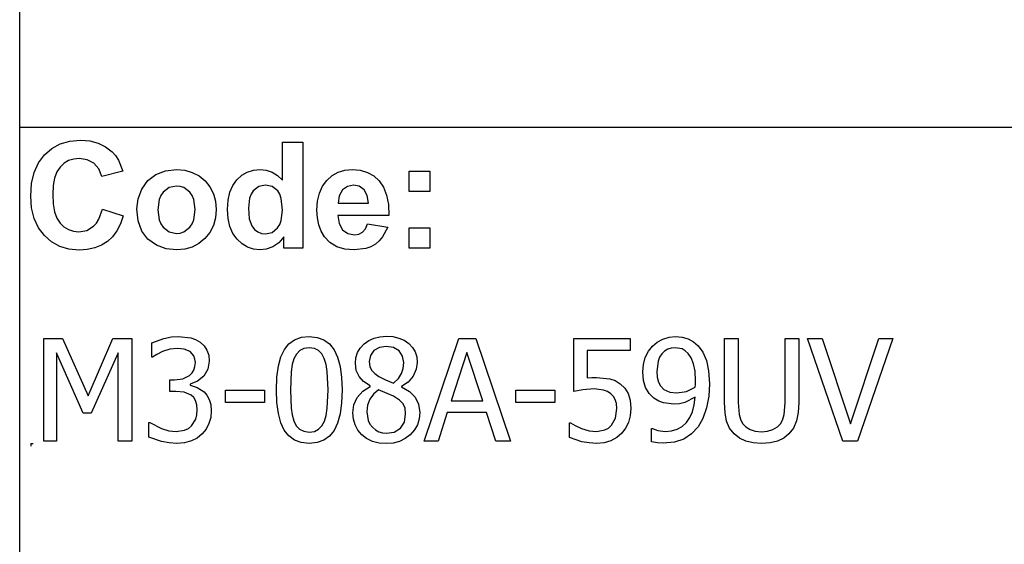
# Model space of a CAD drawing. Extents: x -7875 to 7875, y -6153 to 6153.
# Drawn here: x 4273 to 6187, y -4113 to -3094 of the extents above; entities that cross this region are included whole.
import ezdxf

# ---------------------------------------------------------------- set-up
doc = ezdxf.new("R2010")
doc.units = 0
doc.layers.get('0').update_dxf_attribs({"linetype": 'CONTINUOUS'})

msp = doc.modelspace()

# ---------------------------------------------------------------- linework, layer by layer
for p, q in [((4273.2, -3303.1), (4273.2, -2073.8)), ((4273.2, -4532.4), (4273.2, -3303.1)), ((7875, -3303.1), (4273.2, -3303.1)), ((4370.6, -3329.7), (4391.2, -3327.9)), ((4391.2, -3327.9), (4409.3, -3329.3)), ((4409.3, -3329.3), (4425.6, -3333.5)), ((4321.2, -3356.4), (4335.6, -3343.9)), ((4335.6, -3343.9), (4352, -3335)), ((4352, -3335), (4370.6, -3329.7)), ((4425.6, -3333.5), (4440.1, -3340.5)), ((4440.1, -3340.5), (4452.8, -3350.3)), ((4783.8, -3405.8), (4783.8, -3331.4)), ((4783.8, -3331.4), (4823.3, -3331.4)), ((4823.3, -3331.4), (4823.3, -3537.9)), ((4309.6, -3372.1), (4321.2, -3356.4)), ((4368.3, -3367.6), (4359.6, -3372.8)), ((4378.2, -3364.5), (4368.3, -3367.6)), ((4389.1, -3363.5), (4378.2, -3364.5)), ((4404.5, -3365.8), (4389.1, -3363.5)), ((4417.4, -3372.8), (4404.5, -3365.8)), ((4452.8, -3350.3), (4459.4, -3357.6)), ((4459.4, -3357.6), (4465.1, -3366.4)), ((4465.1, -3366.4), (4473.9, -3388.3)), ((4301.3, -3390.7), (4309.6, -3372.1)), ((4351.9, -3380), (4345.6, -3389.5)), ((4359.6, -3372.8), (4351.9, -3380)), ((4427, -3383.8), (4417.4, -3372.8)), ((4432.6, -3398.2), (4427, -3383.8)), ((4556.9, -3387.3), (4577.9, -3384.9)), ((4577.9, -3384.9), (4594.1, -3386.3)), ((4594.1, -3386.3), (4608.7, -3390.4)), ((4715.4, -3389.9), (4727.3, -3386.2)), ((4727.3, -3386.2), (4740.4, -3384.9)), ((4740.4, -3384.9), (4752.5, -3386.2)), ((4752.5, -3386.2), (4763.8, -3390.1)), ((4892.3, -3390.2), (4905.2, -3386.2)), ((4905.2, -3386.2), (4919.4, -3384.9)), ((4919.4, -3384.9), (4935.2, -3386.3)), ((4935.2, -3386.3), (4949.3, -3390.4)), ((4296.3, -3412.1), (4301.3, -3390.7)), ((4341.1, -3401.6), (4338.5, -3416.2)), ((4345.6, -3389.5), (4341.1, -3401.6)), ((4473.9, -3388.3), (4432.6, -3398.2)), ((4522.3, -3406.5), (4538.1, -3394.6)), ((4538.1, -3394.6), (4556.9, -3387.3)), ((4608.7, -3390.4), (4621.9, -3397.3)), ((4621.9, -3397.3), (4633.5, -3407)), ((4687.3, -3415.7), (4695.2, -3404.7)), ((4695.2, -3404.7), (4704.7, -3396)), ((4704.7, -3396), (4715.4, -3389.9)), ((4763.8, -3390.1), (4774.2, -3396.6)), ((4774.2, -3396.6), (4783.8, -3405.8)), ((4861.7, -3417.5), (4870.2, -3406)), ((4870.2, -3406), (4880.6, -3396.8)), ((4880.6, -3396.8), (4892.3, -3390.2)), ((4949.3, -3390.4), (4961.5, -3397.3)), ((4961.5, -3397.3), (4972.1, -3407)), ((5030.4, -3427.9), (5030.4, -3388.3)), ((5030.4, -3388.3), (5070, -3388.3)), ((5070, -3388.3), (5070, -3427.9)), ((4294.6, -3436.5), (4296.3, -3412.1)), ((4338.5, -3416.2), (4337.6, -3433.4)), ((4503.2, -3441.6), (4510.5, -3422.8)), ((4510.5, -3422.8), (4522.3, -3406.5)), ((4563.7, -3420.1), (4551.9, -3429)), ((4578, -3417.2), (4563.7, -3420.1)), ((4585.4, -3417.9), (4578, -3417.2)), ((4592.2, -3420.1), (4585.4, -3417.9)), ((4604, -3429), (4592.2, -3420.1)), ((4633.5, -3407), (4643, -3418.7)), ((4643, -3418.7), (4649.8, -3431.9)), ((4681.8, -3429.1), (4687.3, -3415.7)), ((4737.9, -3418), (4727.2, -3426.4)), ((4750.8, -3415.2), (4737.9, -3418)), ((4764, -3418), (4750.8, -3415.2)), ((4774.6, -3426.5), (4764, -3418)), ((4855.7, -3431.1), (4861.7, -3417.5)), ((4900.4, -3424.6), (4894.1, -3435.8)), ((4910, -3417.6), (4900.4, -3424.6)), ((4921.8, -3415.2), (4910, -3417.6)), ((4933, -3417.4), (4921.8, -3415.2)), ((4942.4, -3424.1), (4933, -3417.4)), ((4948.8, -3435.1), (4942.4, -3424.1)), ((4972.1, -3407), (4980.5, -3419.4)), ((4980.5, -3419.4), (4986.3, -3434.9)), ((4296.3, -3459.5), (4294.6, -3436.5)), ((4337.6, -3433.4), (4338.4, -3451.5)), ((4500.8, -3461), (4503.2, -3441.6)), ((4544, -3443.4), (4541.4, -3463.1)), ((4547.3, -3435.6), (4544, -3443.4)), ((4551.9, -3429), (4547.3, -3435.6)), ((4608.6, -3435.6), (4604, -3429)), ((4611.8, -3443.4), (4608.6, -3435.6)), ((4614.5, -3462.8), (4611.8, -3443.4)), ((4649.8, -3431.9), (4653.8, -3446.6)), ((4678.4, -3444.6), (4681.8, -3429.1)), ((4720.1, -3440.4), (4717.7, -3459.8)), ((4723.1, -3432.7), (4720.1, -3440.4)), ((4727.2, -3426.4), (4723.1, -3432.7)), ((4778.7, -3433.1), (4774.6, -3426.5)), ((4781.6, -3441.5), (4778.7, -3433.1)), ((4783.9, -3463.6), (4781.6, -3441.5)), ((4852, -3446.6), (4855.7, -3431.1)), ((4894.1, -3435.8), (4892.1, -3450.3)), ((4951.2, -3450.3), (4948.8, -3435.1)), ((4986.3, -3434.9), (4989.7, -3453.2)), ((5070, -3427.9), (5030.4, -3427.9)), ((4301.2, -3480), (4296.3, -3459.5)), ((4338.4, -3451.5), (4341.1, -3466.9)), ((4427.1, -3481.6), (4434, -3462)), ((4434, -3462), (4474.5, -3474.8)), ((4503.2, -3484.8), (4500.8, -3461)), ((4541.4, -3463.1), (4544, -3482.7)), ((4611.8, -3482.7), (4614.5, -3462.8)), ((4653.8, -3446.6), (4655.2, -3462.7)), ((4655.2, -3462.7), (4653.8, -3478.9)), ((4677.3, -3462.5), (4678.4, -3444.6)), ((4678.4, -3480.1), (4677.3, -3462.5)), ((4717.7, -3459.8), (4719.4, -3480.5)), ((4850.8, -3464.2), (4852, -3446.6)), ((4892.1, -3450.3), (4951.2, -3450.3)), ((4989.7, -3453.2), (4990.5, -3474.5)), ((4309.5, -3498), (4301.2, -3480)), ((4341.1, -3466.9), (4345.5, -3479.4)), ((4345.5, -3479.4), (4351.7, -3489.1)), ((4422.4, -3489.2), (4427.1, -3481.6)), ((4474.5, -3474.8), (4469.1, -3490.6)), ((4544, -3482.7), (4547.3, -3490.6)), ((4608.6, -3490.6), (4611.8, -3482.7)), ((4653.8, -3478.9), (4649.7, -3493.7)), ((4681.9, -3495.6), (4678.4, -3480.1)), ((4719.4, -3480.5), (4724.3, -3494.5)), ((4781.5, -3483.9), (4783.9, -3463.6)), ((4851.7, -3479.1), (4850.8, -3464.2)), ((4854.5, -3492.7), (4851.7, -3479.1)), ((4990.5, -3474.5), (4891.4, -3474.5)), ((4891.4, -3474.5), (4894, -3490.1)), ((4321.1, -3513.3), (4309.5, -3498)), ((4351.7, -3489.1), (4359.2, -3496.4)), ((4359.2, -3496.4), (4367.9, -3501.6)), ((4367.9, -3501.6), (4377.5, -3504.7)), ((4403.7, -3503.1), (4416.9, -3495.2)), ((4416.9, -3495.2), (4422.4, -3489.2)), ((4469.1, -3490.6), (4462.1, -3504.2)), ((4510.5, -3504.7), (4503.2, -3484.8)), ((4547.3, -3490.6), (4551.9, -3497.2)), ((4551.9, -3497.2), (4563.7, -3506)), ((4592.2, -3506), (4604, -3497.2)), ((4604, -3497.2), (4608.6, -3490.6)), ((4649.7, -3493.7), (4642.9, -3507)), ((4687.6, -3509.1), (4681.9, -3495.6)), ((4724.3, -3494.5), (4729.6, -3501.3)), ((4729.6, -3501.3), (4735.8, -3506.1)), ((4763.7, -3507.1), (4774.3, -3498.4)), ((4774.3, -3498.4), (4778.5, -3491.8)), ((4778.5, -3491.8), (4781.5, -3483.9)), ((4859.1, -3504.9), (4854.5, -3492.7)), ((4894, -3490.1), (4900.9, -3501.9)), ((4939.4, -3506.6), (4945, -3500)), ((4945, -3500), (4949, -3490.3)), ((4949, -3490.3), (4988.4, -3496.9)), ((4988.4, -3496.9), (4978.6, -3516)), ((5030.4, -3537.9), (5030.4, -3498.3)), ((5030.4, -3498.3), (5070, -3498.3)), ((5070, -3498.3), (5070, -3537.9)), ((4335.2, -3525.6), (4321.1, -3513.3)), ((4377.5, -3504.7), (4388.3, -3505.8)), ((4388.3, -3505.8), (4403.7, -3503.1)), ((4453.6, -3515.7), (4443.6, -3525)), ((4462.1, -3504.2), (4453.6, -3515.7)), ((4522.5, -3520.5), (4510.5, -3504.7)), ((4538.9, -3532), (4522.5, -3520.5)), ((4563.7, -3506), (4578, -3509)), ((4578, -3509), (4585.4, -3508.3)), ((4585.4, -3508.3), (4592.2, -3506)), ((4633.3, -3518.9), (4621.6, -3528.7)), ((4642.9, -3507), (4633.3, -3518.9)), ((4695.7, -3520.5), (4687.6, -3509.1)), ((4705.3, -3529.6), (4695.7, -3520.5)), ((4735.8, -3506.1), (4743, -3509)), ((4743, -3509), (4751.1, -3510)), ((4751.1, -3510), (4763.7, -3507.1)), ((4786.6, -3515.9), (4776.6, -3527.1)), ((4786.6, -3537.9), (4786.6, -3515.9)), ((4865.6, -3515.8), (4859.1, -3504.9)), ((4876.2, -3526.9), (4865.6, -3515.8)), ((4900.9, -3501.9), (4911.2, -3509.2)), ((4911.2, -3509.2), (4923.8, -3511.7)), ((4923.8, -3511.7), (4932.3, -3510.4)), ((4932.3, -3510.4), (4939.4, -3506.6)), ((4978.6, -3516), (4972.1, -3523.6)), ((4351.2, -3534.4), (4335.2, -3525.6)), ((4369, -3539.6), (4351.2, -3534.4)), ((4388.7, -3541.4), (4369, -3539.6)), ((4419, -3537.3), (4404.6, -3540.4)), ((4432, -3532.2), (4419, -3537.3)), ((4443.6, -3525), (4432, -3532.2)), ((4558, -3538.9), (4538.9, -3532)), ((4578.1, -3541.3), (4558, -3538.9)), ((4594, -3539.9), (4578.1, -3541.3)), ((4608.5, -3535.7), (4594, -3539.9)), ((4621.6, -3528.7), (4608.5, -3535.7)), ((4715.9, -3536.1), (4705.3, -3529.6)), ((4727.4, -3540), (4715.9, -3536.1)), ((4739.8, -3541.3), (4727.4, -3540)), ((4752.4, -3539.7), (4739.8, -3541.3)), ((4765, -3535), (4752.4, -3539.7)), ((4776.6, -3527.1), (4765, -3535)), ((4823.3, -3537.9), (4786.6, -3537.9)), ((4889.4, -3534.9), (4876.2, -3526.9)), ((4905.1, -3539.7), (4889.4, -3534.9)), ((4923.3, -3541.3), (4905.1, -3539.7)), ((4945.9, -3538.4), (4923.3, -3541.3)), ((4955.7, -3534.9), (4945.9, -3538.4)), ((4964.4, -3529.9), (4955.7, -3534.9)), ((4972.1, -3523.6), (4964.4, -3529.9)), ((5070, -3537.9), (5030.4, -3537.9)), ((4404.6, -3540.4), (4388.7, -3541.4)), ((4553.4, -3713.1), (4568, -3710.3)), ((4568, -3710.3), (4581.9, -3709.3)), ((4581.9, -3709.3), (4605.6, -3712.1)), ((4605.6, -3712.1), (4615.2, -3715.6)), ((4807.5, -3715.7), (4820.6, -3711)), ((4820.6, -3711), (4835.9, -3709.5)), ((4835.9, -3709.5), (4851.3, -3711.1)), ((4851.3, -3711.1), (4864.5, -3715.9)), ((4961.9, -3712.7), (4973.3, -3709.9)), ((4973.3, -3709.9), (4985.8, -3708.9)), ((4985.8, -3708.9), (4998.7, -3709.8)), ((4998.7, -3709.8), (5010.3, -3712.5)), ((5523.2, -3714.4), (5535.3, -3710.7)), ((5535.3, -3710.7), (5547.5, -3709.5)), ((5547.5, -3709.5), (5560.7, -3710.6)), ((5560.7, -3710.6), (5572.6, -3714.1)), ((4319.9, -3913.1), (4319.9, -3713.5)), ((4319.9, -3713.5), (4356.1, -3713.5)), ((4356.1, -3713.5), (4406, -3824.6)), ((4406, -3824.6), (4454.1, -3713.5)), ((4454.1, -3713.5), (4491, -3713.5)), ((4491, -3713.5), (4491, -3913.1)), ((4529.7, -3721.7), (4553.4, -3713.1)), ((4529.7, -3749.9), (4529.7, -3721.7)), ((4615.2, -3715.6), (4623.9, -3720.6)), ((4623.9, -3720.6), (4631.6, -3727.7)), ((4631.6, -3727.7), (4637.2, -3736.1)), ((4787.7, -3734.5), (4796.5, -3723.5)), ((4796.5, -3723.5), (4807.5, -3715.7)), ((4864.5, -3715.9), (4875.5, -3724)), ((4875.5, -3724), (4884.3, -3735.3)), ((4935.2, -3731.9), (4942.6, -3723.9)), ((4942.6, -3723.9), (4951.7, -3717.4)), ((4951.7, -3717.4), (4961.9, -3712.7)), ((4972.4, -3730.6), (4961.7, -3736.7)), ((4985.7, -3728.6), (4972.4, -3730.6)), ((4999.9, -3730.9), (4985.7, -3728.6)), ((5010.6, -3737.6), (4999.9, -3730.9)), ((5010.3, -3712.5), (5020.6, -3716.9)), ((5020.6, -3716.9), (5029.4, -3723.2)), ((5029.4, -3723.2), (5036.6, -3730.8)), ((5036.6, -3730.8), (5041.8, -3739.5)), ((5059.4, -3913.1), (5126.7, -3713.5)), ((5126.7, -3713.5), (5159.5, -3713.5)), ((5159.5, -3713.5), (5226.8, -3913.1)), ((5350, -3816.3), (5350, -3713.5)), ((5350, -3713.5), (5459.6, -3713.5)), ((5459.6, -3713.5), (5459.6, -3736.9)), ((5495.1, -3738.3), (5502.9, -3728.2)), ((5502.9, -3728.2), (5512.1, -3720.3)), ((5512.1, -3720.3), (5523.2, -3714.4)), ((5547.4, -3731.3), (5539.6, -3732)), ((5560.7, -3733.7), (5547.4, -3731.3)), ((5572.6, -3714.1), (5583, -3719.7)), ((5583, -3719.7), (5591.9, -3727.4)), ((5591.9, -3727.4), (5601.1, -3740.1)), ((5642.9, -3838.1), (5642.9, -3713.5)), ((5642.9, -3713.5), (5669.4, -3713.5)), ((5669.4, -3713.5), (5669.4, -3838.1)), ((5760.8, -3838.7), (5760.8, -3713.5)), ((5760.8, -3713.5), (5787.3, -3713.5)), ((5787.3, -3713.5), (5787.3, -3838.1)), ((5872.7, -3913.1), (5804.1, -3713.5)), ((5804.1, -3713.5), (5832.5, -3713.5)), ((5832.5, -3713.5), (5887.8, -3879.2)), ((5887.8, -3879.2), (5943, -3713.5)), ((5970.1, -3713.5), (5901.4, -3913.1)), ((5943, -3713.5), (5970.1, -3713.5)), ((4396.3, -3858.2), (4344.7, -3741.1)), ((4344.7, -3741.1), (4344.7, -3913.1)), ((4464.4, -3741.1), (4412.4, -3858.2)), ((4464.4, -3913.1), (4464.4, -3741.1)), ((4531.3, -3749.9), (4529.7, -3749.9)), ((4539.9, -3744.5), (4531.3, -3749.9)), ((4551, -3738.8), (4539.9, -3744.5)), ((4565.3, -3734.3), (4551, -3738.8)), ((4579.7, -3732.5), (4565.3, -3734.3)), ((4592.9, -3733.9), (4579.7, -3732.5)), ((4604.2, -3738.7), (4592.9, -3733.9)), ((4611.7, -3747.3), (4604.2, -3738.7)), ((4613.9, -3753.3), (4611.7, -3747.3)), ((4637.2, -3736.1), (4640.6, -3746)), ((4640.6, -3746), (4641.7, -3757.5)), ((4775.9, -3766.7), (4780.8, -3748.8)), ((4780.8, -3748.8), (4787.7, -3734.5)), ((4811.2, -3743.5), (4806.2, -3752.6)), ((4817.6, -3736.9), (4811.2, -3743.5)), ((4825.7, -3732.9), (4817.6, -3736.9)), ((4835.9, -3731.6), (4825.7, -3732.9)), ((4846.1, -3732.9), (4835.9, -3731.6)), ((4854.2, -3736.9), (4846.1, -3732.9)), ((4860.5, -3743.4), (4854.2, -3736.9)), ((4865.2, -3752.4), (4860.5, -3743.4)), ((4884.3, -3735.3), (4891, -3749.9)), ((4891, -3749.9), (4895.9, -3767.8)), ((4926.7, -3750.7), (4929.8, -3740.8)), ((4929.8, -3740.8), (4935.2, -3731.9)), ((4954.7, -3746.1), (4952.4, -3758.4)), ((4961.7, -3736.7), (4954.7, -3746.1)), ((5017.3, -3747.7), (5010.6, -3737.6)), ((5019.6, -3760), (5017.3, -3747.7)), ((5041.8, -3739.5), (5044.8, -3749.1)), ((5044.8, -3749.1), (5045.9, -3759.7)), ((5142.4, -3740.6), (5111.7, -3834.7)), ((5173.3, -3834.7), (5142.4, -3740.6)), ((5459.6, -3736.9), (5375.9, -3736.9)), ((5375.9, -3736.9), (5375.9, -3790)), ((5485.4, -3763.6), (5489.1, -3750.2)), ((5489.1, -3750.2), (5495.1, -3738.3)), ((5516.8, -3749.7), (5513.8, -3757.6)), ((5521.1, -3743.1), (5516.8, -3749.7)), ((5526.4, -3737.9), (5521.1, -3743.1)), ((5532.6, -3734.3), (5526.4, -3737.9)), ((5539.6, -3732), (5532.6, -3734.3)), ((5566.7, -3737.1), (5560.7, -3733.7)), ((5572.6, -3742.6), (5566.7, -3737.1)), ((5578.5, -3751), (5572.6, -3742.6)), ((5601.1, -3740.1), (5608, -3756.3)), ((4611.8, -3774.7), (4613.9, -3768)), ((4614.6, -3760.3), (4613.9, -3753.3)), ((4613.9, -3768), (4614.6, -3760.3)), ((4641.7, -3757.5), (4639, -3772.9)), ((4773, -3788.3), (4775.9, -3766.7)), ((4802.9, -3764.2), (4800.7, -3778.4)), ((4806.2, -3752.6), (4802.9, -3764.2)), ((4868.7, -3763.7), (4865.2, -3752.4)), ((4870.9, -3777.6), (4868.7, -3763.7)), ((4895.9, -3767.8), (4898.7, -3788.9)), ((4925.6, -3761.5), (4926.7, -3750.7)), ((4927.4, -3775.5), (4925.6, -3761.5)), ((4952.4, -3758.4), (4953.6, -3767.5)), ((4953.6, -3767.5), (4957.2, -3775.2)), ((5018.6, -3771.5), (5019.6, -3760)), ((5045.9, -3759.7), (5043.9, -3773.1)), ((5484.1, -3778.4), (5485.4, -3763.6)), ((5513.8, -3757.6), (5511.3, -3777.3)), ((5582.9, -3762.4), (5578.5, -3751)), ((5585.8, -3777.1), (5582.9, -3762.4)), ((5608, -3756.3), (5612.2, -3776.4)), ((4590.3, -3791.7), (4603.3, -3785.2)), ((4603.3, -3785.2), (4608.2, -3780.4)), ((4608.2, -3780.4), (4611.8, -3774.7)), ((4630.8, -3786.4), (4618.9, -3796.6)), ((4639, -3772.9), (4630.8, -3786.4)), ((4772, -3813.5), (4773, -3788.3)), ((4800.7, -3778.4), (4799.3, -3813.5)), ((4872.5, -3813.2), (4870.9, -3777.6)), ((4898.7, -3788.9), (4899.7, -3813.2)), ((4932.7, -3787), (4927.4, -3775.5)), ((4941.7, -3796.7), (4932.7, -3787)), ((4957.2, -3775.2), (4963.1, -3781.7)), ((4963.1, -3781.7), (4971.5, -3787.5)), ((4971.5, -3787.5), (4984.1, -3793.8)), ((5009.4, -3791), (5015.4, -3781.7)), ((5015.4, -3781.7), (5018.6, -3771.5)), ((5038, -3786.3), (5028.5, -3798)), ((5043.9, -3773.1), (5038, -3786.3)), ((5485.5, -3794.8), (5484.1, -3778.4)), ((5511.3, -3777.3), (5512.1, -3788.8)), ((5512.1, -3788.8), (5514.6, -3798.1)), ((5586.7, -3795.5), (5585.8, -3777.1)), ((5612.2, -3776.4), (5613.7, -3801.3)), ((4565, -3816.1), (4565, -3793.8)), ((4565, -3793.8), (4573.8, -3793.8)), ((4573.8, -3793.8), (4590.3, -3791.7)), ((4618.9, -3796.6), (4604.8, -3802.2)), ((4604.8, -3802.2), (4604.8, -3804.1)), ((4604.8, -3804.1), (4618.3, -3808.3)), ((4940, -3816), (4954.6, -3806.5)), ((4954.6, -3805.7), (4941.7, -3796.7)), ((4954.6, -3806.5), (4954.6, -3805.7)), ((4984.1, -3793.8), (4999.6, -3800.1)), ((4999.6, -3800.1), (5009.4, -3791)), ((5028.5, -3798), (5015.4, -3806.8)), ((5015.4, -3806.8), (5015.4, -3807.6)), ((5015.4, -3807.6), (5030.8, -3816.7)), ((5375.9, -3790), (5385.4, -3789.2)), ((5385.4, -3789.2), (5394, -3789)), ((5394, -3789), (5419.9, -3791.5)), ((5419.9, -3791.5), (5430.3, -3795.3)), ((5430.3, -3795.3), (5440.3, -3801.4)), ((5440.3, -3801.4), (5449, -3809.9)), ((5489.6, -3808.6), (5485.5, -3794.8)), ((5514.6, -3798.1), (5518.8, -3805.7)), ((5518.8, -3805.7), (5525, -3812.2)), ((5586.2, -3808.1), (5586.5, -3802.9)), ((5586.5, -3802.9), (5586.7, -3795.5)), ((5613.7, -3801.3), (5612.3, -3825.5)), ((4576.4, -3816.1), (4565, -3816.1)), ((4593.1, -3817.6), (4576.4, -3816.1)), ((4606.4, -3823.2), (4593.1, -3817.6)), ((4611.4, -3827.9), (4606.4, -3823.2)), ((4618.3, -3808.3), (4631.6, -3817)), ((4631.6, -3817), (4637.2, -3823.6)), ((4637.2, -3823.6), (4641.7, -3831.8)), ((4673.2, -3837.9), (4673.2, -3813.6)), ((4673.2, -3813.6), (4748.8, -3813.6)), ((4748.8, -3813.6), (4748.8, -3837.9)), ((4773, -3838.1), (4772, -3813.5)), ((4799.3, -3813.5), (4800.5, -3848.5)), ((4870.9, -3849), (4872.5, -3813.2)), ((4899.7, -3813.2), (4898.7, -3838.3)), ((4929.4, -3828.2), (4940, -3816)), ((4960.8, -3821.5), (4953.6, -3831.4)), ((4970.6, -3813.2), (4960.8, -3821.5)), ((4987.7, -3820.2), (4970.6, -3813.2)), ((4999.9, -3825.7), (4987.7, -3820.2)), ((5011.4, -3833.2), (4999.9, -3825.7)), ((5030.8, -3816.7), (5041.9, -3827.5)), ((5237.5, -3837.9), (5237.5, -3813.6)), ((5237.5, -3813.6), (5313.1, -3813.6)), ((5313.1, -3813.6), (5313.1, -3837.9)), ((5367.6, -3813.2), (5350, -3816.3)), ((5389.4, -3811.5), (5367.6, -3813.2)), ((5408.1, -3813.6), (5389.4, -3811.5)), ((5415.9, -3816.4), (5408.1, -3813.6)), ((5422.3, -3820.8), (5415.9, -3816.4)), ((5427.1, -3825.8), (5422.3, -3820.8)), ((5430.7, -3832), (5427.1, -3825.8)), ((5449, -3809.9), (5455.5, -3820.2)), ((5455.5, -3820.2), (5459.5, -3833.2)), ((5496.4, -3820.1), (5489.6, -3808.6)), ((5505.8, -3829.3), (5496.4, -3820.1)), ((5525, -3812.2), (5536.5, -3817.7)), ((5536.5, -3817.7), (5550.4, -3819.1)), ((5550.4, -3819.1), (5568.9, -3816.1)), ((5568.9, -3816.1), (5586.2, -3808.1)), ((5612.3, -3825.5), (5608.1, -3848.3)), ((4615.2, -3834.2), (4611.4, -3827.9)), ((4617.6, -3842.1), (4615.2, -3834.2)), ((4618.4, -3852), (4617.6, -3842.1)), ((4641.7, -3831.8), (4644.6, -3841.9)), ((4644.6, -3841.9), (4645.6, -3853.9)), ((4748.8, -3837.9), (4673.2, -3837.9)), ((4775.9, -3859.3), (4773, -3838.1)), ((4898.7, -3838.3), (4895.8, -3859.9)), ((4920.8, -3858), (4922.9, -3842.5)), ((4922.9, -3842.5), (4929.4, -3828.2)), ((4949.2, -3843), (4947.7, -3856)), ((4953.6, -3831.4), (4949.2, -3843)), ((5018.5, -3840.5), (5011.4, -3833.2)), ((5022.1, -3849), (5018.5, -3840.5)), ((5041.9, -3827.5), (5048.6, -3840.8)), ((5048.6, -3840.8), (5050.8, -3857.5)), ((5111.7, -3834.7), (5173.3, -3834.7)), ((5313.1, -3837.9), (5237.5, -3837.9)), ((5432.8, -3839.8), (5430.7, -3832)), ((5433.6, -3849.5), (5432.8, -3839.8)), ((5459.5, -3833.2), (5460.8, -3849.6)), ((5515.1, -3835.2), (5505.8, -3829.3)), ((5524.2, -3838.7), (5515.1, -3835.2)), ((5544.5, -3841.1), (5524.2, -3838.7)), ((5555.4, -3840.3), (5544.5, -3841.1)), ((5565.6, -3837.8), (5555.4, -3840.3)), ((5586, -3827.2), (5565.6, -3837.8)), ((5580.8, -3855.7), (5584.2, -3842.4)), ((5584.2, -3842.4), (5586, -3827.2)), ((5644, -3857.7), (5642.9, -3838.1)), ((5669.4, -3838.1), (5671.2, -3861.3)), ((5759, -3861.4), (5760.8, -3838.7)), ((5787.3, -3838.1), (5786.3, -3857.4)), ((4412.4, -3858.2), (4396.3, -3858.2)), ((4615.5, -3870), (4617.7, -3861.9)), ((4617.7, -3861.9), (4618.4, -3852)), ((4645.6, -3853.9), (4644.4, -3866.9)), ((4780.7, -3877.2), (4775.9, -3859.3)), ((4800.5, -3848.5), (4802.6, -3861.9)), ((4802.6, -3861.9), (4806.1, -3873.7)), ((4865.4, -3874.1), (4868.7, -3862.9)), ((4868.7, -3862.9), (4870.9, -3849)), ((4895.8, -3859.9), (4890.9, -3877.8)), ((4921.9, -3870.1), (4920.8, -3858)), ((4947.7, -3856), (4950.4, -3872.5)), ((5020.8, -3875.7), (5023.3, -3860)), ((5023.3, -3860), (5022.1, -3849)), ((5050.8, -3857.5), (5049.7, -3869.8)), ((5104.3, -3857.4), (5086.2, -3913.1)), ((5180.6, -3857.4), (5104.3, -3857.4)), ((5198.7, -3913.1), (5180.6, -3857.4)), ((5430.9, -3868.1), (5433.6, -3849.5)), ((5459.6, -3863.5), (5456.2, -3876.4)), ((5460.8, -3849.6), (5459.6, -3863.5)), ((5575.7, -3867.1), (5580.8, -3855.7)), ((5608.1, -3848.3), (5601.2, -3868.6)), ((5647.2, -3873.9), (5644, -3857.7)), ((5671.2, -3861.3), (5673.8, -3870.3)), ((5756.4, -3870.2), (5759, -3861.4)), ((5786.3, -3857.4), (5783.1, -3873.7)), ((4524.2, -3905), (4524.2, -3876.7)), ((4524.2, -3876.7), (4526.1, -3876.7)), ((4526.1, -3876.7), (4548.8, -3888.5)), ((4601.2, -3888.1), (4607.4, -3883)), ((4607.4, -3883), (4615.5, -3870)), ((4641, -3878.8), (4635.4, -3889.4)), ((4644.4, -3866.9), (4641, -3878.8)), ((4787.5, -3891.7), (4780.7, -3877.2)), ((4806.1, -3873.7), (4810.8, -3882.9)), ((4810.8, -3882.9), (4817.2, -3889.6)), ((4854.2, -3889.9), (4860.6, -3883.3)), ((4860.6, -3883.3), (4865.4, -3874.1)), ((4890.9, -3877.8), (4884.1, -3892.2)), ((4925.1, -3881.4), (4921.9, -3870.1)), ((4930.5, -3891.7), (4925.1, -3881.4)), ((4950.4, -3872.5), (4953.9, -3879.6)), ((4953.9, -3879.6), (4958.6, -3885.9)), ((5013.2, -3887.6), (5020.8, -3875.7)), ((5046.2, -3881), (5040.4, -3891.2)), ((5049.7, -3869.8), (5046.2, -3881)), ((5341.8, -3905.9), (5341.8, -3877.6)), ((5341.8, -3877.6), (5343.7, -3877.6)), ((5343.7, -3877.6), (5352.6, -3882.8)), ((5352.6, -3882.8), (5365.3, -3888.2)), ((5417.3, -3887.5), (5423.4, -3881.9)), ((5423.4, -3881.9), (5430.9, -3868.1)), ((5456.2, -3876.4), (5450.6, -3887.9)), ((5551.2, -3889.6), (5560.8, -3884.2)), ((5560.8, -3884.2), (5569, -3876.7)), ((5569, -3876.7), (5575.7, -3867.1)), ((5601.2, -3868.6), (5591.7, -3885.1)), ((5653, -3887.5), (5647.2, -3873.9)), ((5673.8, -3870.3), (5678, -3878.3)), ((5678, -3878.3), (5684.3, -3885.4)), ((5745.7, -3885.4), (5752.2, -3878.3)), ((5752.2, -3878.3), (5756.4, -3870.2)), ((5783.1, -3873.7), (5777.3, -3887.5)), ((4548.8, -3888.5), (4563, -3892.7)), ((4563, -3892.7), (4577.2, -3894.1)), ((4577.2, -3894.1), (4593.6, -3891.5)), ((4593.6, -3891.5), (4601.2, -3888.1)), ((4627.9, -3898.8), (4618.3, -3906.8)), ((4635.4, -3889.4), (4627.9, -3898.8)), ((4796.3, -3902.9), (4787.5, -3891.7)), ((4807.3, -3910.9), (4796.3, -3902.9)), ((4817.2, -3889.6), (4825.4, -3893.8)), ((4825.4, -3893.8), (4835.9, -3895.2)), ((4835.9, -3895.2), (4846, -3893.9)), ((4846, -3893.9), (4854.2, -3889.9)), ((4875.2, -3903.2), (4864.2, -3911)), ((4884.1, -3892.2), (4875.2, -3903.2)), ((4937.9, -3900.5), (4930.5, -3891.7)), ((4947.4, -3907.9), (4937.9, -3900.5)), ((4958.6, -3885.9), (4964.5, -3891.1)), ((4964.5, -3891.1), (4971, -3894.8)), ((4971, -3894.8), (4978.2, -3897)), ((4978.2, -3897), (4986.1, -3897.7)), ((4986.1, -3897.7), (5001.3, -3895.2)), ((5001.3, -3895.2), (5013.2, -3887.6)), ((5032.3, -3900.4), (5022.4, -3908)), ((5040.4, -3891.2), (5032.3, -3900.4)), ((5365.3, -3888.2), (5379.8, -3892.6)), ((5379.8, -3892.6), (5394.5, -3894.1)), ((5394.5, -3894.1), (5410.2, -3891.2)), ((5410.2, -3891.2), (5417.3, -3887.5)), ((5443.2, -3897.7), (5433.7, -3905.9)), ((5450.6, -3887.9), (5443.2, -3897.7)), ((5501.4, -3914.2), (5501.4, -3888.6)), ((5501.4, -3888.6), (5502.8, -3888.6)), ((5502.8, -3888.6), (5513.2, -3892.2)), ((5513.2, -3892.2), (5527.7, -3894)), ((5527.7, -3894), (5540.1, -3892.9)), ((5540.1, -3892.9), (5551.2, -3889.6)), ((5579, -3898.8), (5564, -3908.9)), ((5591.7, -3885.1), (5579, -3898.8)), ((5661.9, -3898.9), (5653, -3887.5)), ((5672.2, -3906.9), (5661.9, -3898.9)), ((5684.3, -3885.4), (5692.6, -3890.5)), ((5692.6, -3890.5), (5702.8, -3893.6)), ((5702.8, -3893.6), (5715, -3894.6)), ((5715, -3894.6), (5726.8, -3893.6)), ((5726.8, -3893.6), (5737.2, -3890.5)), ((5737.2, -3890.5), (5745.7, -3885.4)), ((5768.3, -3898.9), (5758, -3907)), ((5777.3, -3887.5), (5768.3, -3898.9)), ((4294.6, -3917.7), (4299.6, -3917.7)), ((4294.6, -3917.7), (4294.6, -3922.7)), ((4344.7, -3913.1), (4319.9, -3913.1)), ((4491, -3913.1), (4464.4, -3913.1)), ((4549, -3913.7), (4524.2, -3905)), ((4563.9, -3916.4), (4549, -3913.7)), ((4578.8, -3917.3), (4563.9, -3916.4)), ((4593.7, -3916.1), (4578.8, -3917.3)), ((4606.8, -3912.6), (4593.7, -3916.1)), ((4618.3, -3906.8), (4606.8, -3912.6)), ((4820.5, -3915.7), (4807.3, -3910.9)), ((4835.9, -3917.3), (4820.5, -3915.7)), ((4851.1, -3915.7), (4835.9, -3917.3)), ((4864.2, -3911), (4851.1, -3915.7)), ((4958.7, -3913.3), (4947.4, -3907.9)), ((4971.6, -3916.6), (4958.7, -3913.3)), ((4985.8, -3917.7), (4971.6, -3916.6)), ((4999.2, -3916.6), (4985.8, -3917.7)), ((5011.4, -3913.4), (4999.2, -3916.6)), ((5022.4, -3908), (5011.4, -3913.4)), ((5086.2, -3913.1), (5059.4, -3913.1)), ((5226.8, -3913.1), (5198.7, -3913.1)), ((5365.9, -3914.2), (5341.8, -3905.9)), ((5379.9, -3916.5), (5365.9, -3914.2)), ((5394.1, -3917.3), (5379.9, -3916.5)), ((5408.9, -3916), (5394.1, -3917.3)), ((5422.2, -3912.1), (5408.9, -3916)), ((5433.7, -3905.9), (5422.2, -3912.1)), ((5512.7, -3916.4), (5501.4, -3914.2)), ((5524.1, -3917), (5512.7, -3916.4)), ((5545.9, -3915), (5524.1, -3917)), ((5564, -3908.9), (5545.9, -3915)), ((5684.3, -3912.7), (5672.2, -3906.9)), ((5698.6, -3916.1), (5684.3, -3912.7)), ((5715, -3917.3), (5698.6, -3916.1)), ((5732, -3916.2), (5715, -3917.3)), ((5746.1, -3912.7), (5732, -3916.2)), ((5758, -3907), (5746.1, -3912.7)), ((5901.4, -3913.1), (5872.7, -3913.1))]:
    msp.add_line(p, q)

doc.saveas('drawing.dxf')
